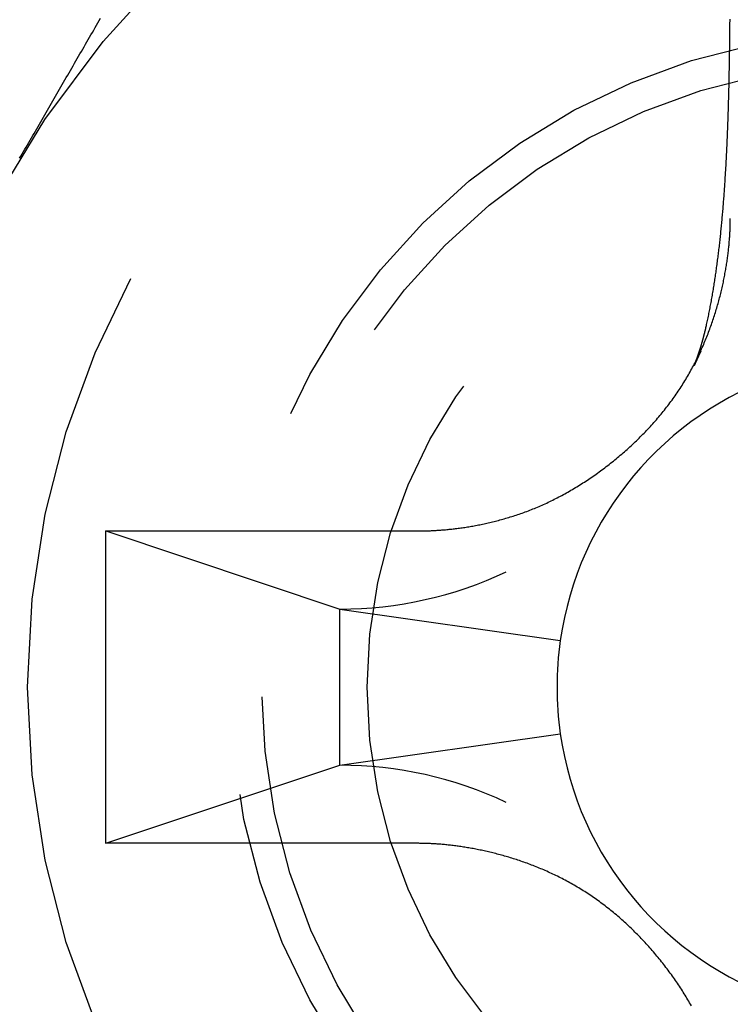
# Model space of a CAD drawing. Extents: x -113 to 223, y -203 to 91.
# Drawn here: x 94 to 99, y -182 to -176 of the extents above; entities that cross this region are included whole.
import ezdxf

# ---------------------------------------------------------------- set-up
doc = ezdxf.new("R2010")
doc.units = 0
doc.header["$LTSCALE"] = 20
doc.linetypes.add('VERDECKT', pattern=[0.375, 0.25, -0.125])
doc.layers.get('0').update_dxf_attribs({"linetype": 'CONTINUOUS'})
doc.layers.add('STEMPEL', color=3, linetype='CONTINUOUS')

# ---------------------------------------------------------------- blocks, each defined once
blk = doc.blocks.new('A$C676FC571')
at = {"color": 3, "linetype": 'CONTINUOUS'}
for p, q in [((7.5, -90.092523), (8, -91.592523)), ((7.5, -90.092523), (9.5, -90.092523)), ((9.5, -90.092523), (9, -91.592523)), ((8, -91.592523), (8.201633, -93.003955)), ((8, -91.592523), (9, -91.592523)), ((9, -91.592523), (8.798367, -93.003955))]:
    blk.add_line(p, q, dxfattribs=at)
at = {"color": 3}
for points in [[(11.8857, -89.5417, 0), (11.9001, -89.55, 0), (11.9145, -89.5584, 0), (11.929, -89.5667, 0), (11.9435, -89.5751, 0), (11.958, -89.5835, 0), (11.9726, -89.5919, 0), (11.9872, -89.6003, 0), (12.0017, -89.6087, 0), (12.0164, -89.6171, 0), (12.031, -89.6256, 0), (12.0457, -89.6341, 0), (12.0603, -89.6425, 0), (12.075, -89.651, 0), (12.0898, -89.6595, 0), (12.1045, -89.668, 0), (12.1193, -89.6766, 0), (12.1341, -89.6851, 0), (12.1489, -89.6936, 0), (12.1637, -89.7022, 0), (12.1785, -89.7108, 0), (12.1934, -89.7194, 0), (12.2083, -89.7279, 0), (12.2232, -89.7365, 0), (12.2381, -89.7452, 0), (12.253, -89.7538, 0), (12.268, -89.7624, 0), (12.2829, -89.771, 0), (12.2979, -89.7797, 0), (12.3129, -89.7884, 0), (12.3279, -89.797, 0), (12.343, -89.8057, 0), (12.358, -89.8144, 0), (12.3731, -89.8231, 0), (12.3881, -89.8318, 0), (12.4032, -89.8405, 0), (12.4183, -89.8492, 0), (12.4334, -89.8579, 0), (12.4485, -89.8667, 0), (12.4637, -89.8754, 0), (12.4788, -89.8841, 0), (12.494, -89.8929, 0), (12.5091, -89.9017, 0), (12.5243, -89.9104, 0), (12.5395, -89.9192, 0), (12.5547, -89.928, 0), (12.5699, -89.9367, 0), (12.5851, -89.9455, 0), (12.6004, -89.9543, 0), (12.6156, -89.9631, 0), (12.6309, -89.9719, 0), (12.6461, -89.9807, 0), (12.6614, -89.9895, 0), (12.6766, -89.9984, 0), (12.6919, -90.0072, 0), (12.7072, -90.016, 0), (12.7225, -90.0248, 0), (12.7378, -90.0336, 0), (12.7531, -90.0425, 0), (12.7684, -90.0513, 0), (12.7837, -90.0602, 0)], [(7.5, -92.0925, 0), (7.5, -92.0768, 0), (7.5, -92.061, 0), (7.5, -92.0453, 0), (7.5, -92.0295, 0), (7.5, -92.0138, 0), (7.5, -91.998, 0), (7.5, -91.9823, 0), (7.5, -91.9665, 0), (7.5, -91.9508, 0), (7.5, -91.935, 0), (7.5, -91.9193, 0), (7.5, -91.9035, 0), (7.5, -91.8878, 0), (7.5, -91.8721, 0), (7.5, -91.8563, 0), (7.5, -91.8406, 0), (7.5, -91.8248, 0), (7.5, -91.8091, 0), (7.5, -91.7933, 0), (7.5, -91.7776, 0), (7.5, -91.7618, 0), (7.5, -91.7461, 0), (7.5, -91.7303, 0), (7.5, -91.7146, 0), (7.5, -91.6988, 0), (7.5, -91.6831, 0), (7.5, -91.6673, 0), (7.5, -91.6516, 0), (7.5, -91.6358, 0), (7.5, -91.6201, 0), (7.5, -91.6043, 0), (7.5, -91.5886, 0), (7.5, -91.5728, 0), (7.5, -91.5571, 0), (7.5, -91.5413, 0), (7.5, -91.5256, 0), (7.5, -91.5098, 0), (7.5, -91.4941, 0), (7.5, -91.4783, 0), (7.5, -91.4626, 0), (7.5, -91.4469, 0), (7.5, -91.4311, 0), (7.5, -91.4154, 0), (7.5, -91.3996, 0), (7.5, -91.3839, 0), (7.5, -91.3681, 0), (7.5, -91.3524, 0), (7.5, -91.3366, 0), (7.5, -91.3209, 0), (7.5, -91.3051, 0), (7.5, -91.2894, 0), (7.5, -91.2736, 0), (7.5, -91.2579, 0), (7.5, -91.2421, 0), (7.5, -91.2264, 0), (7.5, -91.2106, 0), (7.5, -91.1949, 0), (7.5, -91.1791, 0), (7.5, -91.1634, 0), (7.5, -91.1476, 0), (7.5, -91.1319, 0), (7.5, -91.1161, 0), (7.5, -91.1004, 0), (7.5, -91.0846, 0), (7.5, -91.0689, 0), (7.5, -91.0532, 0), (7.5, -91.0374, 0), (7.5, -91.0217, 0), (7.5, -91.0059, 0), (7.5, -90.9902, 0), (7.5, -90.9744, 0), (7.5, -90.9587, 0), (7.5, -90.9429, 0), (7.5, -90.9272, 0), (7.5, -90.9114, 0), (7.5, -90.8957, 0), (7.5, -90.8799, 0), (7.5, -90.8642, 0), (7.5, -90.8484, 0), (7.5, -90.8327, 0), (7.5, -90.8169, 0), (7.5, -90.8012, 0), (7.5, -90.7854, 0), (7.5, -90.7697, 0), (7.5, -90.7539, 0), (7.5, -90.7382, 0), (7.5, -90.7224, 0), (7.5, -90.7067, 0), (7.5, -90.6909, 0), (7.5, -90.6752, 0), (7.5, -90.6595, 0), (7.5, -90.6437, 0), (7.5, -90.628, 0), (7.5, -90.6122, 0), (7.5, -90.5965, 0), (7.5, -90.5807, 0), (7.5, -90.565, 0), (7.5, -90.5492, 0), (7.5, -90.5335, 0), (7.5, -90.5177, 0), (7.5, -90.502, 0), (7.5, -90.4862, 0), (7.5, -90.4705, 0), (7.5, -90.4547, 0), (7.5, -90.439, 0), (7.5, -90.4232, 0), (7.5, -90.4075, 0), (7.5, -90.3917, 0), (7.5, -90.376, 0), (7.5, -90.3602, 0), (7.5, -90.3445, 0), (7.5, -90.3287, 0), (7.5, -90.313, 0), (7.5, -90.2972, 0), (7.5, -90.2815, 0), (7.5, -90.2658, 0), (7.5, -90.25, 0), (7.5, -90.2343, 0), (7.5, -90.2185, 0), (7.5, -90.2028, 0), (7.5, -90.187, 0), (7.5, -90.1713, 0), (7.5, -90.1555, 0), (7.5, -90.1398, 0), (7.5, -90.124, 0), (7.5, -90.1083, 0), (7.5, -90.0925, 0)], [(9.5, -90.0925, 0), (9.5, -90.1083, 0), (9.5, -90.124, 0), (9.5, -90.1398, 0), (9.5, -90.1555, 0), (9.5, -90.1713, 0), (9.5, -90.187, 0), (9.5, -90.2028, 0), (9.5, -90.2185, 0), (9.5, -90.2343, 0), (9.5, -90.25, 0), (9.5, -90.2658, 0), (9.5, -90.2815, 0), (9.5, -90.2972, 0), (9.5, -90.313, 0), (9.5, -90.3287, 0), (9.5, -90.3445, 0), (9.5, -90.3602, 0), (9.5, -90.376, 0), (9.5, -90.3917, 0), (9.5, -90.4075, 0), (9.5, -90.4232, 0), (9.5, -90.439, 0), (9.5, -90.4547, 0), (9.5, -90.4705, 0), (9.5, -90.4862, 0), (9.5, -90.502, 0), (9.5, -90.5177, 0), (9.5, -90.5335, 0), (9.5, -90.5492, 0), (9.5, -90.565, 0), (9.5, -90.5807, 0), (9.5, -90.5965, 0), (9.5, -90.6122, 0), (9.5, -90.628, 0), (9.5, -90.6437, 0), (9.5, -90.6595, 0), (9.5, -90.6752, 0), (9.5, -90.6909, 0), (9.5, -90.7067, 0), (9.5, -90.7224, 0), (9.5, -90.7382, 0), (9.5, -90.7539, 0), (9.5, -90.7697, 0), (9.5, -90.7854, 0), (9.5, -90.8012, 0), (9.5, -90.8169, 0), (9.5, -90.8327, 0), (9.5, -90.8484, 0), (9.5, -90.8642, 0), (9.5, -90.8799, 0), (9.5, -90.8957, 0), (9.5, -90.9114, 0), (9.5, -90.9272, 0), (9.5, -90.9429, 0), (9.5, -90.9587, 0), (9.5, -90.9744, 0), (9.5, -90.9902, 0), (9.5, -91.0059, 0), (9.5, -91.0217, 0), (9.5, -91.0374, 0), (9.5, -91.0532, 0), (9.5, -91.0689, 0), (9.5, -91.0846, 0), (9.5, -91.1004, 0), (9.5, -91.1161, 0), (9.5, -91.1319, 0), (9.5, -91.1476, 0), (9.5, -91.1634, 0), (9.5, -91.1791, 0), (9.5, -91.1949, 0), (9.5, -91.2106, 0), (9.5, -91.2264, 0), (9.5, -91.2421, 0), (9.5, -91.2579, 0), (9.5, -91.2736, 0), (9.5, -91.2894, 0), (9.5, -91.3051, 0), (9.5, -91.3209, 0), (9.5, -91.3366, 0), (9.5, -91.3524, 0), (9.5, -91.3681, 0), (9.5, -91.3839, 0), (9.5, -91.3996, 0), (9.5, -91.4154, 0), (9.5, -91.4311, 0), (9.5, -91.4469, 0), (9.5, -91.4626, 0), (9.5, -91.4783, 0), (9.5, -91.4941, 0), (9.5, -91.5098, 0), (9.5, -91.5256, 0), (9.5, -91.5413, 0), (9.5, -91.5571, 0), (9.5, -91.5728, 0), (9.5, -91.5886, 0), (9.5, -91.6043, 0), (9.5, -91.6201, 0), (9.5, -91.6358, 0), (9.5, -91.6516, 0), (9.5, -91.6673, 0), (9.5, -91.6831, 0), (9.5, -91.6988, 0), (9.5, -91.7146, 0), (9.5, -91.7303, 0), (9.5, -91.7461, 0), (9.5, -91.7618, 0), (9.5, -91.7776, 0), (9.5, -91.7933, 0), (9.5, -91.8091, 0), (9.5, -91.8248, 0), (9.5, -91.8406, 0), (9.5, -91.8563, 0), (9.5, -91.8721, 0), (9.5, -91.8878, 0), (9.5, -91.9035, 0), (9.5, -91.9193, 0), (9.5, -91.935, 0), (9.5, -91.9508, 0), (9.5, -91.9665, 0), (9.5, -91.9823, 0), (9.5, -91.998, 0), (9.5, -92.0138, 0), (9.5, -92.0295, 0), (9.5, -92.0453, 0), (9.5, -92.061, 0), (9.5, -92.0768, 0), (9.5, -92.0925, 0)], [(6.46024, -93.8433, 0), (6.46991, -93.8378, 0), (6.47956, -93.8322, 0), (6.4892, -93.8266, 0), (6.49882, -93.8209, 0), (6.50843, -93.8151, 0), (6.51803, -93.8093, 0), (6.52761, -93.8034, 0), (6.53718, -93.7975, 0), (6.54672, -93.7915, 0), (6.55625, -93.7854, 0), (6.56577, -93.7793, 0), (6.57526, -93.7731, 0), (6.58473, -93.7669, 0), (6.59418, -93.7606, 0), (6.60362, -93.7542, 0), (6.61303, -93.7478, 0), (6.62241, -93.7413, 0), (6.63178, -93.7348, 0), (6.64112, -93.7282, 0), (6.65044, -93.7216, 0), (6.65973, -93.7149, 0), (6.669, -93.7081, 0), (6.67824, -93.7013, 0), (6.68745, -93.6945, 0), (6.69664, -93.6876, 0), (6.7058, -93.6806, 0), (6.71493, -93.6736, 0), (6.72403, -93.6665, 0), (6.73309, -93.6594, 0), (6.74213, -93.6522, 0), (6.75114, -93.645, 0), (6.76011, -93.6377, 0), (6.76906, -93.6304, 0), (6.77796, -93.623, 0), (6.78684, -93.6156, 0), (6.79568, -93.6081, 0), (6.80448, -93.6006, 0), (6.81325, -93.593, 0), (6.82198, -93.5854, 0), (6.83067, -93.5777, 0), (6.83933, -93.57, 0), (6.84794, -93.5622, 0), (6.85652, -93.5544, 0), (6.86506, -93.5465, 0), (6.87355, -93.5386, 0), (6.88201, -93.5307, 0), (6.89042, -93.5227, 0), (6.89879, -93.5147, 0), (6.90711, -93.5066, 0), (6.9154, -93.4984, 0), (6.92363, -93.4903, 0), (6.93182, -93.482, 0), (6.93997, -93.4738, 0), (6.94807, -93.4655, 0), (6.95612, -93.4571, 0), (6.96412, -93.4487, 0), (6.97208, -93.4403, 0), (6.97998, -93.4318, 0), (6.98784, -93.4233, 0), (6.99564, -93.4148, 0), (7.00339, -93.4062, 0), (7.01109, -93.3976, 0), (7.01874, -93.3889, 0), (7.02633, -93.3802, 0), (7.03387, -93.3714, 0), (7.04136, -93.3627, 0), (7.04879, -93.3538, 0), (7.05616, -93.345, 0), (7.06348, -93.3361, 0), (7.07074, -93.3271, 0), (7.07794, -93.3182, 0), (7.08509, -93.3092, 0), (7.09217, -93.3001, 0), (7.09919, -93.2911, 0), (7.10616, -93.2819, 0), (7.11306, -93.2728, 0), (7.1199, -93.2636, 0), (7.12667, -93.2544, 0), (7.13339, -93.2452, 0), (7.14004, -93.2359, 0), (7.14662, -93.2266, 0), (7.15314, -93.2172, 0), (7.15959, -93.2079, 0), (7.16598, -93.1985, 0), (7.1723, -93.189, 0), (7.17855, -93.1796, 0), (7.18473, -93.1701, 0), (7.19085, -93.1605, 0), (7.19689, -93.151, 0), (7.20286, -93.1414, 0), (7.20877, -93.1318, 0), (7.21459, -93.1222, 0), (7.22035, -93.1125, 0), (7.22604, -93.1028, 0), (7.23165, -93.0932, 0), (7.23719, -93.0835, 0), (7.24266, -93.0738, 0), (7.24806, -93.064, 0), (7.25338, -93.0543, 0), (7.25864, -93.0446, 0), (7.26383, -93.0348, 0), (7.26895, -93.0251, 0), (7.27399, -93.0153, 0), (7.27898, -93.0056, 0), (7.28389, -92.9958, 0), (7.28873, -92.986, 0), (7.29351, -92.9762, 0), (7.29822, -92.9665, 0), (7.30286, -92.9567, 0), (7.30744, -92.9469, 0), (7.31195, -92.9371, 0), (7.3164, -92.9273, 0), (7.32078, -92.9175, 0), (7.3251, -92.9077, 0), (7.32935, -92.898, 0), (7.33354, -92.8882, 0), (7.33767, -92.8784, 0), (7.34173, -92.8686, 0), (7.34573, -92.8589, 0), (7.34967, -92.8491, 0), (7.35355, -92.8393, 0), (7.35736, -92.8296, 0), (7.36112, -92.8199, 0), (7.36481, -92.8101, 0), (7.36844, -92.8004, 0), (7.37202, -92.7907, 0), (7.37553, -92.781, 0), (7.37899, -92.7713, 0), (7.38238, -92.7616, 0), (7.38572, -92.7519, 0), (7.389, -92.7423, 0), (7.39223, -92.7327, 0), (7.3954, -92.723, 0), (7.39851, -92.7134, 0), (7.40156, -92.7038, 0), (7.40456, -92.6943, 0), (7.4075, -92.6847, 0), (7.41039, -92.6752, 0), (7.41322, -92.6657, 0), (7.416, -92.6562, 0), (7.41873, -92.6467, 0), (7.4214, -92.6373, 0), (7.42402, -92.6278, 0), (7.42659, -92.6184, 0), (7.4291, -92.609, 0), (7.43157, -92.5997, 0), (7.43398, -92.5904, 0), (7.43634, -92.5811, 0), (7.43865, -92.5718, 0), (7.44091, -92.5625, 0), (7.44312, -92.5533, 0), (7.44528, -92.5441, 0), (7.4474, -92.535, 0), (7.44946, -92.5258, 0), (7.45148, -92.5167, 0), (7.45344, -92.5077, 0), (7.45537, -92.4986, 0), (7.45724, -92.4896, 0), (7.45907, -92.4807, 0), (7.46085, -92.4717, 0), (7.46258, -92.4628, 0), (7.46427, -92.454, 0), (7.46592, -92.4451, 0), (7.46752, -92.4364, 0), (7.46908, -92.4276, 0), (7.47059, -92.4189, 0), (7.47206, -92.4103, 0), (7.47349, -92.4016, 0), (7.47487, -92.393, 0), (7.47621, -92.3845, 0), (7.47751, -92.376, 0), (7.47877, -92.3676, 0), (7.47999, -92.3592, 0), (7.48117, -92.3508, 0), (7.48231, -92.3425, 0), (7.48341, -92.3342, 0), (7.48447, -92.326, 0), (7.48549, -92.3178, 0), (7.48647, -92.3097, 0), (7.48741, -92.3016, 0), (7.48832, -92.2936, 0), (7.48918, -92.2856, 0), (7.49002, -92.2777, 0), (7.49081, -92.2698, 0), (7.49157, -92.262, 0), (7.49229, -92.2543, 0), (7.49298, -92.2466, 0), (7.49363, -92.2389, 0), (7.49425, -92.2313, 0), (7.49484, -92.2238, 0), (7.49539, -92.2163, 0), (7.49591, -92.2089, 0), (7.49639, -92.2015, 0), (7.49684, -92.1943, 0), (7.49726, -92.187, 0), (7.49765, -92.1798, 0), (7.49801, -92.1727, 0), (7.49833, -92.1657, 0), (7.49863, -92.1587, 0), (7.4989, -92.1518, 0), (7.49913, -92.1449, 0), (7.49934, -92.1381, 0), (7.49952, -92.1314, 0), (7.49967, -92.1248, 0), (7.49979, -92.1182, 0), (7.49988, -92.1117, 0), (7.49995, -92.1052, 0), (7.49999, -92.0988, 0), (7.5, -92.0925, 0)], [(9.5, -92.0925, 0), (9.50001, -92.0988, 0), (9.50004, -92.1052, 0), (9.5001, -92.1116, 0), (9.50018, -92.1182, 0), (9.50028, -92.1247, 0), (9.50041, -92.1314, 0), (9.50056, -92.1381, 0), (9.50074, -92.1449, 0), (9.50095, -92.1517, 0), (9.50118, -92.1586, 0), (9.50143, -92.1656, 0), (9.50172, -92.1726, 0), (9.50203, -92.1797, 0), (9.50237, -92.1868, 0), (9.50274, -92.1941, 0), (9.50315, -92.2013, 0), (9.50358, -92.2087, 0), (9.50404, -92.2161, 0), (9.50453, -92.2235, 0), (9.50506, -92.231, 0), (9.50561, -92.2386, 0), (9.5062, -92.2462, 0), (9.50683, -92.2539, 0), (9.50748, -92.2616, 0), (9.50818, -92.2694, 0), (9.5089, -92.2772, 0), (9.50967, -92.2851, 0), (9.51046, -92.293, 0), (9.5113, -92.301, 0), (9.51217, -92.309, 0), (9.51308, -92.3171, 0), (9.51403, -92.3253, 0), (9.51502, -92.3335, 0), (9.51604, -92.3417, 0), (9.51711, -92.35, 0), (9.51821, -92.3583, 0), (9.51936, -92.3667, 0), (9.52055, -92.3751, 0), (9.52178, -92.3836, 0), (9.52305, -92.3921, 0), (9.52437, -92.4006, 0), (9.52573, -92.4092, 0), (9.52713, -92.4178, 0), (9.52858, -92.4265, 0), (9.53007, -92.4352, 0), (9.53161, -92.444, 0), (9.53319, -92.4528, 0), (9.53482, -92.4616, 0), (9.5365, -92.4705, 0), (9.53823, -92.4794, 0), (9.54, -92.4883, 0), (9.54182, -92.4973, 0), (9.54369, -92.5063, 0), (9.54562, -92.5154, 0), (9.54759, -92.5244, 0), (9.54961, -92.5336, 0), (9.55169, -92.5427, 0), (9.55381, -92.5519, 0), (9.55599, -92.5611, 0), (9.55822, -92.5703, 0), (9.56051, -92.5796, 0), (9.56285, -92.5889, 0), (9.56524, -92.5982, 0), (9.56769, -92.6076, 0), (9.5702, -92.6169, 0), (9.57276, -92.6264, 0), (9.57538, -92.6358, 0), (9.57805, -92.6452, 0), (9.58078, -92.6547, 0), (9.58358, -92.6642, 0), (9.58643, -92.6737, 0), (9.58934, -92.6833, 0), (9.5923, -92.6929, 0), (9.59533, -92.7025, 0), (9.59843, -92.7121, 0), (9.60158, -92.7217, 0), (9.60479, -92.7313, 0), (9.60807, -92.741, 0), (9.61141, -92.7507, 0), (9.61481, -92.7604, 0), (9.61828, -92.7701, 0), (9.62181, -92.7798, 0), (9.62542, -92.7896, 0), (9.62909, -92.7993, 0), (9.63284, -92.8091, 0), (9.63667, -92.8188, 0), (9.64056, -92.8286, 0), (9.64453, -92.8384, 0), (9.64857, -92.8481, 0), (9.65268, -92.8579, 0), (9.65686, -92.8677, 0), (9.66111, -92.8774, 0), (9.66543, -92.8872, 0), (9.66982, -92.897, 0), (9.67428, -92.9068, 0), (9.67881, -92.9165, 0), (9.68341, -92.9263, 0), (9.68807, -92.9361, 0), (9.6928, -92.9458, 0), (9.6976, -92.9556, 0), (9.70247, -92.9653, 0), (9.7074, -92.9751, 0), (9.7124, -92.9848, 0), (9.71747, -92.9946, 0), (9.7226, -93.0043, 0), (9.72779, -93.014, 0), (9.73305, -93.0237, 0), (9.73837, -93.0334, 0), (9.74376, -93.0431, 0), (9.74921, -93.0528, 0), (9.75473, -93.0624, 0), (9.7603, -93.0721, 0), (9.76594, -93.0817, 0), (9.77164, -93.0913, 0), (9.7774, -93.101, 0), (9.78323, -93.1106, 0), (9.78911, -93.1201, 0), (9.79506, -93.1297, 0), (9.80106, -93.1392, 0), (9.80712, -93.1488, 0), (9.81325, -93.1583, 0), (9.81943, -93.1678, 0), (9.82567, -93.1773, 0), (9.83197, -93.1867, 0), (9.83832, -93.1961, 0), (9.84473, -93.2055, 0), (9.8512, -93.2149, 0), (9.85773, -93.2243, 0), (9.86431, -93.2336, 0), (9.87095, -93.243, 0), (9.87764, -93.2523, 0), (9.88439, -93.2615, 0), (9.8912, -93.2708, 0), (9.89805, -93.28, 0), (9.90496, -93.2892, 0), (9.91193, -93.2983, 0), (9.91895, -93.3074, 0), (9.92601, -93.3165, 0), (9.93314, -93.3256, 0), (9.94031, -93.3347, 0), (9.94754, -93.3437, 0), (9.95481, -93.3526, 0), (9.96214, -93.3616, 0), (9.96952, -93.3705, 0), (9.97695, -93.3794, 0), (9.98442, -93.3882, 0), (9.99195, -93.397, 0), (9.99952, -93.4058, 0), (10.0071, -93.4145, 0), (10.0148, -93.4232, 0), (10.0225, -93.4319, 0), (10.0303, -93.4405, 0), (10.0381, -93.449, 0), (10.046, -93.4576, 0), (10.0539, -93.4661, 0), (10.0618, -93.4745, 0), (10.0698, -93.4829, 0), (10.0779, -93.4913, 0), (10.086, -93.4996, 0), (10.0941, -93.5079, 0), (10.1023, -93.5162, 0), (10.1105, -93.5243, 0), (10.1187, -93.5325, 0), (10.127, -93.5406, 0), (10.1354, -93.5486, 0), (10.1438, -93.5566, 0), (10.1522, -93.5646, 0), (10.1607, -93.5725, 0), (10.1692, -93.5804, 0), (10.1777, -93.5882, 0), (10.1863, -93.5959, 0), (10.195, -93.6036, 0), (10.2036, -93.6113, 0), (10.2123, -93.6189, 0), (10.2211, -93.6264, 0), (10.2299, -93.6339, 0), (10.2387, -93.6413, 0), (10.2476, -93.6487, 0), (10.2564, -93.656, 0), (10.2654, -93.6633, 0), (10.2743, -93.6705, 0), (10.2834, -93.6776, 0), (10.2924, -93.6847, 0), (10.3015, -93.6917, 0), (10.3106, -93.6987, 0), (10.3197, -93.7056, 0), (10.3289, -93.7124, 0), (10.3381, -93.7192, 0), (10.3474, -93.7259, 0), (10.3566, -93.7326, 0), (10.3659, -93.7391, 0), (10.3753, -93.7457, 0), (10.3847, -93.7521, 0), (10.3941, -93.7585, 0), (10.4035, -93.7648, 0), (10.413, -93.7711, 0), (10.4225, -93.7773, 0), (10.432, -93.7834, 0), (10.4415, -93.7894, 0), (10.4511, -93.7954, 0), (10.4607, -93.8013, 0), (10.4704, -93.8071, 0), (10.48, -93.8129, 0), (10.4897, -93.8186, 0), (10.4994, -93.8242, 0), (10.5091, -93.8297, 0), (10.5188, -93.8352, 0), (10.5285, -93.8406, 0), (10.5382, -93.8459, 0), (10.5479, -93.8512, 0), (10.5577, -93.8564, 0), (10.5674, -93.8615, 0), (10.5772, -93.8665, 0), (10.587, -93.8715, 0), (10.5967, -93.8764, 0), (10.6065, -93.8813, 0), (10.6163, -93.886, 0), (10.6261, -93.8907, 0), (10.6359, -93.8954, 0), (10.6456, -93.9, 0), (10.6554, -93.9045, 0), (10.6652, -93.9089, 0), (10.675, -93.9133, 0), (10.6848, -93.9176, 0), (10.6946, -93.9219, 0), (10.7043, -93.9261, 0), (10.7141, -93.9302, 0), (10.7239, -93.9343, 0), (10.7337, -93.9383, 0), (10.7434, -93.9422, 0), (10.7532, -93.9461, 0), (10.7629, -93.9499, 0), (10.7727, -93.9536, 0), (10.7824, -93.9573, 0), (10.7921, -93.961, 0), (10.8018, -93.9645, 0), (10.8115, -93.9681, 0), (10.8212, -93.9715, 0), (10.8309, -93.9749, 0), (10.8406, -93.9782, 0), (10.8502, -93.9815, 0), (10.8599, -93.9848, 0), (10.8695, -93.9879, 0), (10.8791, -93.991, 0), (10.8887, -93.9941, 0), (10.8982, -93.9971, 0), (10.9078, -94, 0), (10.9173, -94.0029, 0), (10.9268, -94.0057, 0), (10.9363, -94.0085, 0), (10.9458, -94.0113, 0), (10.9553, -94.0139, 0), (10.9647, -94.0165, 0), (10.9741, -94.0191, 0), (10.9835, -94.0216, 0), (10.9928, -94.0241, 0), (11.0022, -94.0265, 0), (11.0115, -94.0289, 0), (11.0207, -94.0312, 0), (11.03, -94.0334, 0), (11.0392, -94.0356, 0), (11.0484, -94.0378, 0), (11.0576, -94.0399, 0), (11.0667, -94.042, 0), (11.0758, -94.044, 0), (11.0849, -94.046, 0), (11.0939, -94.0479, 0), (11.1029, -94.0498, 0), (11.1119, -94.0516, 0), (11.1208, -94.0534, 0), (11.1297, -94.0551, 0), (11.1386, -94.0568, 0), (11.1474, -94.0584, 0), (11.1562, -94.06, 0), (11.1649, -94.0616, 0), (11.1736, -94.0631, 0), (11.1823, -94.0646, 0), (11.1909, -94.066, 0), (11.1995, -94.0674, 0), (11.208, -94.0687, 0), (11.2165, -94.07, 0), (11.225, -94.0713, 0), (11.2334, -94.0725, 0), (11.2417, -94.0737, 0), (11.25, -94.0748, 0), (11.2583, -94.0759, 0), (11.2665, -94.077, 0), (11.2747, -94.078, 0), (11.2828, -94.079, 0), (11.2909, -94.0799, 0), (11.2989, -94.0808, 0), (11.3069, -94.0817, 0), (11.3148, -94.0825, 0), (11.3227, -94.0833, 0), (11.3305, -94.0841, 0), (11.3382, -94.0848, 0), (11.346, -94.0855, 0), (11.3536, -94.0862, 0), (11.3612, -94.0868, 0), (11.3687, -94.0874, 0), (11.3762, -94.0879, 0), (11.3836, -94.0884, 0), (11.391, -94.0889, 0), (11.3983, -94.0894, 0), (11.4055, -94.0898, 0), (11.4127, -94.0902, 0), (11.4198, -94.0905, 0), (11.4268, -94.0909, 0), (11.4338, -94.0912, 0), (11.4407, -94.0914, 0), (11.4476, -94.0917, 0), (11.4544, -94.0919, 0), (11.4611, -94.092, 0), (11.4678, -94.0922, 0), (11.4744, -94.0923, 0), (11.4809, -94.0924, 0), (11.4873, -94.0925, 0), (11.4937, -94.0925, 0), (11.5, -94.0925, 0)], [(10.6518, -93.9038, 0), (10.6511, -93.9034, 0), (10.6504, -93.9031, 0), (10.6497, -93.9027, 0), (10.6489, -93.9024, 0), (10.6482, -93.9021, 0), (10.6475, -93.9017, 0), (10.6468, -93.9014, 0), (10.646, -93.9011, 0), (10.6453, -93.9007, 0), (10.6446, -93.9004, 0), (10.6439, -93.9001, 0), (10.6432, -93.8997, 0), (10.6425, -93.8994, 0), (10.6418, -93.8991, 0), (10.641, -93.8987, 0), (10.6403, -93.8984, 0), (10.6396, -93.8981, 0), (10.6389, -93.8977, 0), (10.6382, -93.8974, 0), (10.6375, -93.8971, 0), (10.6368, -93.8968, 0), (10.6361, -93.8964, 0), (10.6354, -93.8961, 0), (10.6347, -93.8958, 0), (10.634, -93.8954, 0), (10.6333, -93.8951, 0), (10.6326, -93.8948, 0), (10.6319, -93.8945, 0), (10.6312, -93.8942, 0), (10.6305, -93.8938, 0), (10.6298, -93.8935, 0), (10.6291, -93.8932, 0), (10.6285, -93.8929, 0), (10.6278, -93.8926, 0), (10.6271, -93.8922, 0), (10.6264, -93.8919, 0), (10.6257, -93.8916, 0), (10.625, -93.8913, 0), (10.6244, -93.891, 0), (10.6237, -93.8907, 0), (10.623, -93.8904, 0), (10.6224, -93.8901, 0), (10.6217, -93.8898, 0), (10.621, -93.8894, 0), (10.6204, -93.8891, 0), (10.6197, -93.8888, 0), (10.619, -93.8885, 0), (10.6184, -93.8882, 0), (10.6177, -93.8879, 0), (10.6171, -93.8876, 0), (10.6164, -93.8873, 0), (10.6158, -93.887, 0), (10.6151, -93.8867, 0), (10.6145, -93.8864, 0), (10.6138, -93.8861, 0), (10.6132, -93.8858, 0), (10.6125, -93.8855, 0), (10.6119, -93.8852, 0), (10.6113, -93.885, 0), (10.6106, -93.8847, 0), (10.61, -93.8844, 0), (10.6094, -93.8841, 0), (10.6088, -93.8838, 0), (10.6081, -93.8835, 0), (10.6075, -93.8832, 0), (10.6069, -93.883, 0), (10.6063, -93.8827, 0), (10.6057, -93.8824, 0), (10.6051, -93.8821, 0), (10.6045, -93.8818, 0), (10.6038, -93.8816, 0), (10.6032, -93.8813, 0), (10.6026, -93.881, 0), (10.6021, -93.8807, 0), (10.6015, -93.8805, 0), (10.6009, -93.8802, 0), (10.6003, -93.8799, 0), (10.5997, -93.8797, 0), (10.5991, -93.8794, 0), (10.5985, -93.8791, 0), (10.598, -93.8789, 0), (10.5974, -93.8786, 0), (10.5968, -93.8783, 0), (10.5962, -93.8781, 0), (10.5957, -93.8778, 0), (10.5951, -93.8776, 0), (10.5946, -93.8773, 0), (10.594, -93.8771, 0), (10.5935, -93.8768, 0), (10.5929, -93.8766, 0), (10.5924, -93.8763, 0), (10.5918, -93.8761, 0), (10.5913, -93.8758, 0), (10.5907, -93.8756, 0), (10.5902, -93.8753, 0), (10.5897, -93.8751, 0), (10.5892, -93.8749, 0), (10.5886, -93.8746, 0), (10.5881, -93.8744, 0), (10.5876, -93.8742, 0), (10.5871, -93.8739, 0), (10.5866, -93.8737, 0), (10.5861, -93.8735, 0), (10.5856, -93.8732, 0), (10.5851, -93.873, 0), (10.5846, -93.8728, 0), (10.5841, -93.8726, 0), (10.5836, -93.8724, 0), (10.5831, -93.8721, 0), (10.5826, -93.8719, 0), (10.5822, -93.8717, 0), (10.5817, -93.8715, 0), (10.5812, -93.8713, 0), (10.5808, -93.8711, 0), (10.5803, -93.8709, 0), (10.5799, -93.8707, 0), (10.5794, -93.8705, 0), (10.5789, -93.8703, 0), (10.5785, -93.8701, 0), (10.5781, -93.8699, 0), (10.5776, -93.8697, 0), (10.5772, -93.8695, 0), (10.5768, -93.8693, 0), (10.5763, -93.8691, 0), (10.5759, -93.8689, 0), (10.5755, -93.8687, 0), (10.5751, -93.8685, 0), (10.5747, -93.8683, 0), (10.5743, -93.8682, 0), (10.5739, -93.868, 0), (10.5735, -93.8678, 0), (10.5731, -93.8676, 0), (10.5727, -93.8675, 0), (10.5723, -93.8673, 0), (10.5719, -93.8671, 0), (10.5716, -93.867, 0), (10.5712, -93.8668, 0), (10.5708, -93.8666, 0), (10.5705, -93.8665, 0), (10.5701, -93.8663, 0), (10.5698, -93.8662, 0), (10.5694, -93.866, 0), (10.5691, -93.8659, 0), (10.5687, -93.8657, 0), (10.5684, -93.8656, 0), (10.5681, -93.8654, 0), (10.5678, -93.8653, 0), (10.5674, -93.8651, 0), (10.5671, -93.865, 0), (10.5668, -93.8649, 0), (10.5665, -93.8647, 0), (10.5662, -93.8646, 0), (10.5659, -93.8645, 0), (10.5656, -93.8643, 0), (10.5653, -93.8642, 0), (10.5651, -93.8641, 0), (10.5648, -93.864, 0), (10.5645, -93.8639, 0), (10.5643, -93.8638, 0), (10.564, -93.8636, 0), (10.5638, -93.8635, 0), (10.5635, -93.8634, 0), (10.5633, -93.8633, 0), (10.5631, -93.8632, 0), (10.5628, -93.8631, 0), (10.5626, -93.863, 0), (10.5624, -93.863, 0), (10.5622, -93.8629, 0), (10.562, -93.8628, 0), (10.5618, -93.8627, 0), (10.5617, -93.8626, 0), (10.5615, -93.8626, 0), (10.5613, -93.8625, 0), (10.5612, -93.8624, 0), (10.561, -93.8624, 0), (10.5609, -93.8623, 0), (10.5608, -93.8622, 0), (10.5606, -93.8622, 0), (10.5605, -93.8621, 0), (10.5604, -93.8621, 0), (10.5603, -93.8621, 0), (10.5602, -93.862, 0), (10.5602, -93.862, 0), (10.5601, -93.862, 0), (10.56, -93.8619, 0), (10.56, -93.8619, 0), (10.5599, -93.8619, 0), (10.5599, -93.8619, 0), (10.5599, -93.8619, 0), (10.5599, -93.8619, 0), (10.5599, -93.8619, 0)]]:
    blk.add_polyline3d(points, dxfattribs=at)
at = {"color": 1}
for points in [[(10.5599, -93.8619, 0), (10.5599, -93.8619, 0), (10.5599, -93.8619, 0), (10.5599, -93.8619, 0), (10.5599, -93.8619, 0), (10.5599, -93.8619, 0), (10.5599, -93.8619, 0), (10.5599, -93.8619, 0), (10.5599, -93.8619, 0), (10.5599, -93.8619, 0), (10.5599, -93.8619, 0), (10.5599, -93.8619, 0), (10.5599, -93.8619, 0), (10.56, -93.8619, 0), (10.56, -93.8619, 0), (10.56, -93.8619, 0), (10.56, -93.8619, 0), (10.56, -93.8619, 0), (10.5601, -93.8619, 0), (10.5601, -93.8619, 0), (10.5601, -93.862, 0), (10.5601, -93.862, 0), (10.5602, -93.862, 0), (10.5602, -93.862, 0), (10.5602, -93.862, 0), (10.5602, -93.862, 0), (10.5603, -93.862, 0), (10.5603, -93.862, 0), (10.5603, -93.8621, 0), (10.5604, -93.8621, 0), (10.5604, -93.8621, 0), (10.5605, -93.8621, 0), (10.5605, -93.8621, 0), (10.5605, -93.8621, 0), (10.5606, -93.8622, 0), (10.5606, -93.8622, 0), (10.5607, -93.8622, 0), (10.5607, -93.8622, 0), (10.5608, -93.8622, 0), (10.5608, -93.8623, 0), (10.5609, -93.8623, 0), (10.5609, -93.8623, 0), (10.561, -93.8623, 0), (10.5611, -93.8624, 0), (10.5611, -93.8624, 0), (10.5612, -93.8624, 0), (10.5612, -93.8624, 0), (10.5613, -93.8625, 0), (10.5614, -93.8625, 0), (10.5614, -93.8625, 0), (10.5615, -93.8625, 0), (10.5616, -93.8626, 0), (10.5617, -93.8626, 0), (10.5617, -93.8626, 0), (10.5618, -93.8627, 0), (10.5619, -93.8627, 0), (10.562, -93.8627, 0), (10.5621, -93.8628, 0), (10.5621, -93.8628, 0), (10.5622, -93.8628, 0), (10.5623, -93.8629, 0), (10.5624, -93.8629, 0), (10.5625, -93.8629, 0), (10.5626, -93.863, 0), (10.5627, -93.863, 0), (10.5628, -93.8631, 0), (10.5629, -93.8631, 0), (10.563, -93.8631, 0), (10.5631, -93.8632, 0), (10.5632, -93.8632, 0), (10.5633, -93.8633, 0), (10.5634, -93.8633, 0), (10.5635, -93.8634, 0), (10.5636, -93.8634, 0), (10.5637, -93.8634, 0), (10.5638, -93.8635, 0), (10.564, -93.8635, 0), (10.5641, -93.8636, 0), (10.5642, -93.8636, 0), (10.5643, -93.8637, 0), (10.5644, -93.8637, 0), (10.5646, -93.8638, 0), (10.5647, -93.8638, 0), (10.5648, -93.8639, 0), (10.565, -93.864, 0), (10.5651, -93.864, 0), (10.5652, -93.8641, 0), (10.5654, -93.8641, 0), (10.5655, -93.8642, 0), (10.5657, -93.8642, 0), (10.5658, -93.8643, 0), (10.566, -93.8644, 0), (10.5661, -93.8644, 0), (10.5663, -93.8645, 0), (10.5664, -93.8645, 0), (10.5666, -93.8646, 0), (10.5667, -93.8647, 0), (10.5669, -93.8647, 0), (10.5671, -93.8648, 0), (10.5672, -93.8649, 0), (10.5674, -93.8649, 0), (10.5676, -93.865, 0), (10.5677, -93.8651, 0), (10.5679, -93.8651, 0), (10.5681, -93.8652, 0), (10.5683, -93.8653, 0), (10.5685, -93.8653, 0), (10.5686, -93.8654, 0), (10.5688, -93.8655, 0), (10.569, -93.8656, 0), (10.5692, -93.8656, 0), (10.5694, -93.8657, 0), (10.5696, -93.8658, 0), (10.5698, -93.8659, 0), (10.57, -93.866, 0), (10.5702, -93.866, 0), (10.5704, -93.8661, 0), (10.5706, -93.8662, 0), (10.5708, -93.8663, 0), (10.571, -93.8664, 0), (10.5713, -93.8665, 0), (10.5715, -93.8665, 0), (10.5717, -93.8666, 0), (10.5719, -93.8667, 0), (10.5721, -93.8668, 0), (10.5724, -93.8669, 0), (10.5726, -93.867, 0), (10.5728, -93.8671, 0), (10.5731, -93.8672, 0), (10.5733, -93.8673, 0), (10.5735, -93.8674, 0), (10.5738, -93.8675, 0), (10.574, -93.8675, 0), (10.5743, -93.8676, 0), (10.5745, -93.8677, 0), (10.5748, -93.8678, 0), (10.575, -93.8679, 0), (10.5753, -93.8681, 0), (10.5756, -93.8682, 0), (10.5758, -93.8683, 0), (10.5761, -93.8684, 0), (10.5764, -93.8685, 0), (10.5767, -93.8686, 0), (10.5769, -93.8687, 0), (10.5772, -93.8688, 0), (10.5775, -93.8689, 0), (10.5778, -93.869, 0), (10.5781, -93.8691, 0), (10.5784, -93.8693, 0), (10.5787, -93.8694, 0), (10.579, -93.8695, 0), (10.5793, -93.8696, 0), (10.5796, -93.8697, 0), (10.5799, -93.8698, 0), (10.5802, -93.87, 0), (10.5805, -93.8701, 0), (10.5809, -93.8702, 0), (10.5812, -93.8703, 0), (10.5815, -93.8705, 0), (10.5819, -93.8706, 0), (10.5822, -93.8707, 0), (10.5825, -93.8709, 0), (10.5829, -93.871, 0), (10.5832, -93.8711, 0), (10.5836, -93.8712, 0), (10.5839, -93.8714, 0), (10.5843, -93.8715, 0), (10.5847, -93.8717, 0), (10.585, -93.8718, 0), (10.5854, -93.8719, 0), (10.5858, -93.8721, 0), (10.5862, -93.8722, 0), (10.5865, -93.8724, 0), (10.5869, -93.8725, 0), (10.5873, -93.8727, 0), (10.5877, -93.8728, 0), (10.5881, -93.873, 0), (10.5885, -93.8731, 0), (10.5889, -93.8733, 0), (10.5894, -93.8734, 0), (10.5898, -93.8736, 0), (10.5902, -93.8737, 0), (10.5906, -93.8739, 0), (10.591, -93.8741, 0), (10.5915, -93.8742, 0), (10.5919, -93.8744, 0), (10.5924, -93.8745, 0), (10.5928, -93.8747, 0), (10.5933, -93.8749, 0), (10.5937, -93.875, 0), (10.5942, -93.8752, 0), (10.5947, -93.8754, 0), (10.5951, -93.8756, 0), (10.5956, -93.8757, 0), (10.5961, -93.8759, 0), (10.5966, -93.8761, 0), (10.5971, -93.8763, 0), (10.5976, -93.8764, 0), (10.5981, -93.8766, 0), (10.5986, -93.8768, 0), (10.5991, -93.877, 0), (10.5996, -93.8772, 0), (10.6001, -93.8774, 0), (10.6006, -93.8776, 0), (10.6012, -93.8778, 0), (10.6017, -93.8779, 0), (10.6022, -93.8781, 0), (10.6028, -93.8783, 0), (10.6033, -93.8785, 0), (10.6039, -93.8787, 0), (10.6044, -93.8789, 0), (10.605, -93.8791, 0), (10.6056, -93.8793, 0), (10.6062, -93.8795, 0), (10.6067, -93.8798, 0), (10.6073, -93.88, 0), (10.6079, -93.8802, 0), (10.6085, -93.8804, 0), (10.6091, -93.8806, 0), (10.6097, -93.8808, 0), (10.6103, -93.881, 0), (10.611, -93.8812, 0), (10.6116, -93.8815, 0), (10.6122, -93.8817, 0), (10.6129, -93.8819, 0), (10.6135, -93.8821, 0), (10.6142, -93.8824, 0), (10.6148, -93.8826, 0), (10.6155, -93.8828, 0), (10.6161, -93.8831, 0), (10.6168, -93.8833, 0), (10.6175, -93.8835, 0), (10.6182, -93.8838, 0), (10.6189, -93.884, 0), (10.6195, -93.8843, 0), (10.6202, -93.8845, 0), (10.621, -93.8847, 0), (10.6217, -93.885, 0), (10.6224, -93.8852, 0), (10.6231, -93.8855, 0), (10.6239, -93.8857, 0), (10.6246, -93.886, 0), (10.6254, -93.8863, 0), (10.6261, -93.8865, 0), (10.6269, -93.8868, 0), (10.6276, -93.887, 0), (10.6284, -93.8873, 0), (10.6292, -93.8876, 0), (10.63, -93.8878, 0), (10.6308, -93.8881, 0), (10.6316, -93.8884, 0), (10.6324, -93.8887, 0), (10.6332, -93.8889, 0), (10.6341, -93.8892, 0), (10.6349, -93.8895, 0), (10.6358, -93.8898, 0), (10.6366, -93.8901, 0), (10.6375, -93.8904, 0), (10.6383, -93.8907, 0), (10.6392, -93.8909, 0), (10.6401, -93.8912, 0), (10.641, -93.8915, 0), (10.6419, -93.8918, 0), (10.6428, -93.8921, 0), (10.6437, -93.8924, 0), (10.6446, -93.8927, 0), (10.6455, -93.893, 0), (10.6465, -93.8934, 0), (10.6474, -93.8937, 0), (10.6484, -93.894, 0), (10.6493, -93.8943, 0), (10.6503, -93.8946, 0), (10.6513, -93.8949, 0), (10.6523, -93.8952, 0), (10.6533, -93.8956, 0), (10.6543, -93.8959, 0), (10.6553, -93.8962, 0), (10.6563, -93.8965, 0), (10.6573, -93.8969, 0), (10.6584, -93.8972, 0), (10.6594, -93.8975, 0), (10.6604, -93.8979, 0), (10.6615, -93.8982, 0), (10.6626, -93.8985, 0), (10.6636, -93.8989, 0), (10.6647, -93.8992, 0), (10.6658, -93.8996, 0), (10.6669, -93.8999, 0), (10.668, -93.9002, 0), (10.6692, -93.9006, 0), (10.6703, -93.9009, 0), (10.6714, -93.9013, 0), (10.6726, -93.9016, 0), (10.6737, -93.902, 0), (10.6749, -93.9024, 0), (10.676, -93.9027, 0), (10.6772, -93.9031, 0), (10.6784, -93.9034, 0), (10.6796, -93.9038, 0), (10.6808, -93.9042, 0), (10.682, -93.9045, 0), (10.6833, -93.9049, 0), (10.6845, -93.9053, 0), (10.6857, -93.9057, 0), (10.687, -93.906, 0), (10.6882, -93.9064, 0), (10.6895, -93.9068, 0), (10.6908, -93.9072, 0), (10.6921, -93.9076, 0), (10.6934, -93.9079, 0), (10.6947, -93.9083, 0), (10.696, -93.9087, 0), (10.6973, -93.9091, 0), (10.6987, -93.9095, 0), (10.7, -93.9099, 0), (10.7014, -93.9103, 0), (10.7027, -93.9107, 0), (10.7041, -93.9111, 0), (10.7055, -93.9115, 0), (10.7069, -93.9119, 0), (10.7083, -93.9123, 0), (10.7097, -93.9127, 0), (10.7111, -93.9131, 0), (10.7126, -93.9135, 0), (10.714, -93.9139, 0), (10.7154, -93.9143, 0), (10.7169, -93.9147, 0), (10.7184, -93.9151, 0), (10.7198, -93.9155, 0), (10.7213, -93.916, 0), (10.7228, -93.9164, 0), (10.7243, -93.9168, 0), (10.7258, -93.9172, 0), (10.7273, -93.9176, 0), (10.7288, -93.918, 0), (10.7304, -93.9185, 0), (10.7319, -93.9189, 0), (10.7335, -93.9193, 0), (10.735, -93.9197, 0), (10.7366, -93.9201, 0), (10.7382, -93.9206, 0), (10.7397, -93.921, 0), (10.7413, -93.9214, 0), (10.7429, -93.9218, 0), (10.7445, -93.9223, 0), (10.7462, -93.9227, 0), (10.7478, -93.9231, 0), (10.7494, -93.9235, 0), (10.7511, -93.924, 0), (10.7527, -93.9244, 0), (10.7544, -93.9248, 0), (10.756, -93.9252, 0), (10.7577, -93.9257, 0), (10.7594, -93.9261, 0), (10.7611, -93.9265, 0), (10.7628, -93.927, 0), (10.7645, -93.9274, 0), (10.7662, -93.9278, 0), (10.7679, -93.9283, 0), (10.7696, -93.9287, 0), (10.7714, -93.9291, 0), (10.7731, -93.9296, 0), (10.7749, -93.93, 0), (10.7766, -93.9304, 0), (10.7784, -93.9308, 0), (10.7802, -93.9313, 0), (10.7819, -93.9317, 0), (10.7837, -93.9321, 0), (10.7855, -93.9326, 0), (10.7873, -93.933, 0), (10.7891, -93.9334, 0), (10.7909, -93.9339, 0), (10.7927, -93.9343, 0), (10.7946, -93.9347, 0), (10.7964, -93.9351, 0), (10.7982, -93.9356, 0), (10.8001, -93.936, 0), (10.8019, -93.9364, 0), (10.8038, -93.9368, 0), (10.8056, -93.9373, 0), (10.8075, -93.9377, 0), (10.8093, -93.9381, 0), (10.8112, -93.9385, 0), (10.8131, -93.939, 0)], [(10.8131, -93.939, 0), (10.8218, -93.9409, 0), (10.8305, -93.9428, 0), (10.8392, -93.9447, 0), (10.848, -93.9466, 0), (10.8567, -93.9484, 0), (10.8655, -93.9503, 0), (10.8743, -93.9521, 0), (10.8832, -93.9539, 0), (10.892, -93.9557, 0), (10.9009, -93.9575, 0), (10.9098, -93.9593, 0), (10.9187, -93.961, 0), (10.9277, -93.9628, 0), (10.9366, -93.9645, 0), (10.9456, -93.9662, 0), (10.9546, -93.9679, 0), (10.9637, -93.9695, 0), (10.9727, -93.9712, 0), (10.9818, -93.9728, 0), (10.9909, -93.9744, 0), (11, -93.9761, 0), (11.0091, -93.9776, 0), (11.0183, -93.9792, 0), (11.0275, -93.9808, 0), (11.0366, -93.9823, 0), (11.0459, -93.9839, 0), (11.0551, -93.9854, 0), (11.0643, -93.9869, 0), (11.0736, -93.9884, 0), (11.0829, -93.9899, 0), (11.0922, -93.9913, 0), (11.1015, -93.9928, 0), (11.1109, -93.9942, 0), (11.1203, -93.9956, 0), (11.1297, -93.997, 0), (11.1391, -93.9984, 0), (11.1485, -93.9998, 0), (11.1579, -94.0011, 0), (11.1674, -94.0025, 0), (11.1769, -94.0038, 0), (11.1864, -94.0051, 0), (11.1959, -94.0064, 0), (11.2054, -94.0077, 0), (11.215, -94.009, 0), (11.2246, -94.0103, 0), (11.2341, -94.0115, 0), (11.2437, -94.0128, 0), (11.2534, -94.014, 0), (11.263, -94.0152, 0), (11.2727, -94.0164, 0), (11.2824, -94.0176, 0), (11.292, -94.0187, 0), (11.3018, -94.0199, 0), (11.3115, -94.021, 0), (11.3212, -94.0222, 0), (11.331, -94.0233, 0), (11.3408, -94.0244, 0), (11.3506, -94.0255, 0), (11.3604, -94.0266, 0), (11.3702, -94.0277, 0), (11.3801, -94.0287, 0), (11.3899, -94.0298, 0), (11.3998, -94.0308, 0), (11.4097, -94.0318, 0), (11.4196, -94.0328, 0), (11.4295, -94.0338, 0), (11.4395, -94.0348, 0), (11.4494, -94.0358, 0), (11.4594, -94.0368, 0), (11.4694, -94.0377, 0), (11.4794, -94.0386, 0), (11.4894, -94.0396, 0), (11.4994, -94.0405, 0), (11.5095, -94.0414, 0), (11.5195, -94.0423, 0), (11.5296, -94.0432, 0), (11.5397, -94.044, 0), (11.5498, -94.0449, 0), (11.5599, -94.0458, 0), (11.5701, -94.0466, 0), (11.5802, -94.0474, 0), (11.5904, -94.0483, 0), (11.6006, -94.0491, 0), (11.6107, -94.0499, 0), (11.621, -94.0506, 0), (11.6312, -94.0514, 0), (11.6414, -94.0522, 0), (11.6516, -94.053, 0), (11.6619, -94.0537, 0), (11.6722, -94.0544, 0), (11.6825, -94.0552, 0), (11.6928, -94.0559, 0), (11.7031, -94.0566, 0), (11.7134, -94.0573, 0), (11.7237, -94.058, 0), (11.7341, -94.0587, 0), (11.7444, -94.0593, 0), (11.7548, -94.06, 0), (11.7652, -94.0606, 0), (11.7756, -94.0613, 0), (11.786, -94.0619, 0), (11.7964, -94.0625, 0), (11.8069, -94.0631, 0), (11.8173, -94.0638, 0), (11.8278, -94.0643, 0), (11.8382, -94.0649, 0), (11.8487, -94.0655, 0), (11.8592, -94.0661, 0), (11.8697, -94.0666, 0), (11.8802, -94.0672, 0), (11.8907, -94.0677, 0), (11.9013, -94.0683, 0), (11.9118, -94.0688, 0), (11.9224, -94.0693, 0), (11.9329, -94.0698, 0), (11.9435, -94.0704, 0), (11.9541, -94.0708, 0), (11.9647, -94.0713, 0), (11.9753, -94.0718, 0), (11.9859, -94.0723, 0), (11.9966, -94.0728, 0), (12.0072, -94.0732, 0), (12.0179, -94.0737, 0), (12.0285, -94.0741, 0), (12.0392, -94.0745, 0), (12.0499, -94.075, 0), (12.0605, -94.0754, 0), (12.0712, -94.0758, 0), (12.0819, -94.0762, 0), (12.0927, -94.0766, 0), (12.1034, -94.077, 0), (12.1141, -94.0774, 0), (12.1249, -94.0778, 0), (12.1356, -94.0782, 0), (12.1464, -94.0785, 0), (12.1572, -94.0789, 0), (12.1679, -94.0792, 0), (12.1787, -94.0796, 0), (12.1895, -94.0799, 0), (12.2004, -94.0803, 0), (12.2112, -94.0806, 0), (12.222, -94.0809, 0), (12.2329, -94.0812, 0), (12.2437, -94.0815, 0), (12.2546, -94.0819, 0), (12.2655, -94.0822, 0), (12.2764, -94.0824, 0), (12.2873, -94.0827, 0), (12.2982, -94.083, 0), (12.3091, -94.0833, 0), (12.32, -94.0836, 0), (12.331, -94.0838, 0), (12.3419, -94.0841, 0), (12.3529, -94.0843, 0), (12.3638, -94.0846, 0), (12.3748, -94.0848, 0), (12.3858, -94.0851, 0), (12.3968, -94.0853, 0), (12.4078, -94.0855, 0), (12.4188, -94.0858, 0), (12.4298, -94.086, 0), (12.4409, -94.0862, 0), (12.4519, -94.0864, 0), (12.4629, -94.0866, 0), (12.474, -94.0868, 0), (12.4851, -94.087, 0), (12.4961, -94.0872, 0), (12.5072, -94.0874, 0), (12.5183, -94.0876, 0), (12.5294, -94.0877, 0), (12.5405, -94.0879, 0), (12.5517, -94.0881, 0), (12.5628, -94.0882, 0), (12.5739, -94.0884, 0), (12.5851, -94.0885, 0), (12.5962, -94.0887, 0), (12.6074, -94.0888, 0), (12.6185, -94.089, 0), (12.6297, -94.0891, 0), (12.6409, -94.0893, 0), (12.6521, -94.0894, 0), (12.6633, -94.0895, 0), (12.6745, -94.0896, 0), (12.6857, -94.0898, 0), (12.6969, -94.0899, 0), (12.7082, -94.09, 0), (12.7194, -94.0901, 0), (12.7306, -94.0902, 0), (12.7419, -94.0903, 0), (12.7532, -94.0904, 0), (12.7644, -94.0905, 0), (12.7757, -94.0906, 0)]]:
    blk.add_polyline3d(points, dxfattribs=at)
at = {"color": 1, "linetype": 'VERDECKT'}
for radius in [10, 6.5, 5.5, 4.2, 4, 3.325]:
    blk.add_circle((8.5, -95.092523), radius, dxfattribs=at)
at = {"color": 3, "linetype": 'CONTINUOUS'}
blk.add_circle((8.5, -95.092523), 8.75, dxfattribs=at)
for centre, radius, start, end in [((5.5, -91.592523), 2.5, 334.7955381, 0), ((11.5, -91.592523), 2.5, 180, 205.2044619), ((8.5, -95.092523), 2.109772, 81.8698976, 98.1301024), ((8.5, -95.092523), 2.109772, 98.1301024, 161.5650512), ((8.5, -95.092523), 2.109772, 18.4349488, 81.8698976)]:
    blk.add_arc(centre, radius, start, end, dxfattribs=at)

msp = doc.modelspace()

# ---------------------------------------------------------------- block references
at = {"layer": 'STEMPEL', "rotation": 90}
msp.add_blockref('A$C676FC571', (4.9075, -188.5), dxfattribs=at)

doc.saveas('drawing.dxf')
